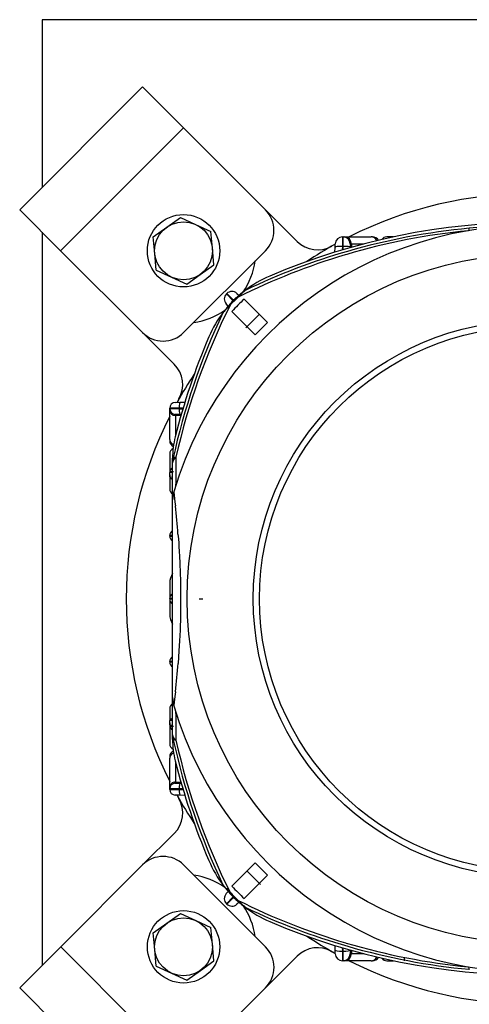
# Model space of a CAD drawing. Extents: x 34 to 411, y 19 to 269.
# Drawn here: x 161 to 165, y 88 to 96 of the extents above; entities that cross this region are included whole.
import ezdxf

# ---------------------------------------------------------------- set-up
doc = ezdxf.new("R2010")
doc.units = 0
doc.linetypes.add('DASHDOT', pattern=[18.5, 12, -3, 0.5, -3])
doc.layers.get('0').update_dxf_attribs({"linetype": 'CONTINUOUS'})

msp = doc.modelspace()

# ---------------------------------------------------------------- linework, layer by layer
at = {"color": 7, "ltscale": 0.2125}
msp.add_line((170.04, 96.2713), (161.54, 96.2709), dxfattribs=at)
at = {"color": 7, "ltscale": 0.036171}
msp.add_line((161.54, 96.2709), (161.5401, 94.8241), dxfattribs=at)
at = {"color": 7, "ltscale": 0.0375}
for p, q in [((162.4063, 95.6904), (161.3457, 94.6297)), ((162.7598, 95.3368), (161.6992, 94.2761)), ((161.6995, 88.2657), (162.7602, 87.2051)), ((161.346, 87.9122), (162.4067, 86.8515))]:
    msp.add_line(p, q, dxfattribs=at)
at = {"color": 7, "ltscale": 0.0125}
for p, q in [((162.4063, 95.6904), (162.7598, 95.3368)), ((161.3457, 94.6297), (161.6992, 94.2761)), ((161.346, 87.9122), (161.6995, 88.2657))]:
    msp.add_line(p, q, dxfattribs=at)
at = {"color": 7, "ltscale": 0.025}
for p, q in [((163.467, 94.6298), (162.7598, 95.3368)), ((162.4064, 93.5691), (161.6992, 94.2761)), ((163.467, 94.2762), (162.7599, 93.5691)), ((162.4066, 88.9729), (161.6995, 88.2657)), ((162.7601, 88.9729), (163.4673, 88.2658)), ((163.4673, 87.9123), (162.7602, 87.2051))]:
    msp.add_line(p, q, dxfattribs=at)
at = {"color": 7, "ltscale": 0.009626}
msp.add_line((163.4675, 94.6292), (163.7398, 94.357), dxfattribs=at)
at = {"color": 7, "ltscale": 0.003608}
for p, q in [((162.6154, 94.4802), (162.7331, 94.5636)), ((162.7331, 94.5636), (162.8643, 94.5033)), ((162.4976, 94.3967), (162.6154, 94.4802)), ((162.511, 94.253), (162.4976, 94.3967)), ((163.0088, 94.2994), (162.9954, 94.4431)), ((163.0222, 94.1556), (163.0088, 94.2994)), ((162.9044, 94.0722), (163.0222, 94.1556)), ((162.5244, 94.1093), (162.6555, 94.049)), ((162.6555, 94.049), (162.7867, 93.9887)), ((162.6156, 88.4698), (162.7334, 88.5532)), ((162.4978, 88.3863), (162.6156, 88.4698)), ((162.8645, 88.4929), (162.9957, 88.4327)), ((163.0091, 88.289), (162.9957, 88.4327)), ((162.5112, 88.2426), (162.4978, 88.3863)), ((163.0225, 88.1452), (163.0091, 88.289)), ((162.5246, 88.0989), (162.5112, 88.2426)), ((162.5246, 88.0989), (162.6558, 88.0386)), ((162.9047, 88.0618), (163.0225, 88.1452)), ((162.7869, 87.9783), (162.9047, 88.0618))]:
    msp.add_line(p, q, dxfattribs=at)
at = {"color": 7, "ltscale": 0.003609}
for p, q in [((162.8643, 94.5033), (162.9954, 94.4431)), ((162.5244, 94.1093), (162.511, 94.253)), ((162.7867, 93.9887), (162.9044, 94.0722)), ((162.7334, 88.5532), (162.8645, 88.4929)), ((162.6558, 88.0386), (162.7869, 87.9783))]:
    msp.add_line(p, q, dxfattribs=at)
at = {"color": 7, "ltscale": 0.158217}
msp.add_line((161.5401, 94.4353), (161.5404, 88.1066), dxfattribs=at)
at = {"color": 7, "ltscale": 0.002066}
for p, q in [((164.1317, 94.396), (164.1306, 94.3134)), ((164.1371, 94.3134), (164.136, 94.396)), ((163.1296, 93.9035), (163.1873, 93.8443)), ((163.1918, 93.8488), (163.1327, 93.9065)), ((162.7228, 92.9179), (162.6402, 92.9164)), ((162.6402, 92.913), (162.7228, 92.9116)), ((162.7229, 89.6304), (162.6403, 89.6289)), ((162.6403, 89.6255), (162.7229, 89.6241)), ((163.1875, 88.6977), (163.1299, 88.6385)), ((163.1329, 88.6355), (163.1921, 88.6932)), ((164.1309, 88.2287), (164.132, 88.146)), ((164.1363, 88.146), (164.1373, 88.2287))]:
    msp.add_line(p, q, dxfattribs=at)
at = {"color": 7, "ltscale": 0.000107193}
for p, q in [((164.1317, 94.396), (164.136, 94.396)), ((164.1363, 88.146), (164.132, 88.146))]:
    msp.add_line(p, q, dxfattribs=at)
at = {"color": 7, "ltscale": 0.000382996}
for p, q in [((164.136, 94.396), (164.1513, 94.396)), ((164.1516, 88.146), (164.1363, 88.146))]:
    msp.add_line(p, q, dxfattribs=at)
at = {"color": 7, "ltscale": 0.005677}
for p, q in [((164.1513, 94.396), (164.3784, 94.396)), ((164.3786, 88.146), (164.1516, 88.146))]:
    msp.add_line(p, q, dxfattribs=at)
at = {"color": 7, "ltscale": 0.000292969}
for p, q in [((164.3901, 94.396), (164.3784, 94.396)), ((164.3786, 88.146), (164.3904, 88.146))]:
    msp.add_line(p, q, dxfattribs=at)
at = {"color": 7, "ltscale": 0.001475}
msp.add_line((164.5724, 94.3961), (164.5134, 94.3961), dxfattribs=at)
at = {"color": 7, "ltscale": 0.001006}
for p, q in [((164.0668, 94.2645), (164.0682, 94.3047)), ((164.0684, 88.2373), (164.067, 88.2776))]:
    msp.add_line(p, q, dxfattribs=at)
at = {"color": 7, "ltscale": 0.000775225}
msp.add_line((164.0682, 94.3047), (164.0692, 94.3357), dxfattribs=at)
at = {"color": 7, "ltscale": 0.000747177}
msp.add_line((164.1306, 94.3134), (164.1296, 94.2835), dxfattribs=at)
at = {"color": 7, "ltscale": 0.000161362}
for p, q in [((164.1371, 94.3134), (164.1306, 94.3134)), ((164.1309, 88.2287), (164.1373, 88.2287))]:
    msp.add_line(p, q, dxfattribs=at)
at = {"color": 7, "ltscale": 0.000684588}
msp.add_line((164.138, 94.286), (164.1371, 94.3134), dxfattribs=at)
at = {"color": 7, "ltscale": 0.000775238}
for p, q in [((164.1985, 94.3357), (164.1995, 94.3047)), ((164.0695, 88.2064), (164.0684, 88.2373)), ((164.1998, 88.2374), (164.1987, 88.2064))]:
    msp.add_line(p, q, dxfattribs=at)
at = {"color": 7, "ltscale": 2.29009e-05}
for p, q in [((164.1995, 94.3047), (164.1996, 94.3038)), ((164.1998, 88.2383), (164.1998, 88.2374))]:
    msp.add_line(p, q, dxfattribs=at)
at = {"color": 7, "ltscale": 0.002518}
msp.add_line((164.3087, 94.3335), (164.208, 94.3335), dxfattribs=at)
at = {"color": 7, "ltscale": 0.000677712}
for p, q in [((164.208, 94.3335), (164.2089, 94.3064)), ((164.2092, 88.2356), (164.2082, 88.2085))]:
    msp.add_line(p, q, dxfattribs=at)
at = {"color": 7, "ltscale": 0.000342547}
msp.add_line((164.1689, 94.2451), (164.1557, 94.2412), dxfattribs=at)
at = {"color": 7, "ltscale": 0.000107356}
msp.add_line((163.1296, 93.9035), (163.1327, 93.9065), dxfattribs=at)
at = {"color": 7, "ltscale": 0.000645615}
msp.add_line((163.2195, 93.908), (163.2384, 93.8904), dxfattribs=at)
at = {"color": 7, "ltscale": 0.007126}
for p, q in [((163.2831, 93.8591), (163.4847, 93.6575)), ((163.4849, 88.8845), (163.2834, 88.6829))]:
    msp.add_line(p, q, dxfattribs=at)
at = {"color": 7, "ltscale": 5.13842e-05}
msp.add_line((163.2877, 93.931), (163.2894, 93.9322), dxfattribs=at)
at = {"color": 7, "ltscale": 0.000645476}
msp.add_line((163.1457, 93.7978), (163.1281, 93.8166), dxfattribs=at)
at = {"color": 7, "ltscale": 0.000225732}
msp.add_line((163.1486, 93.8011), (163.1546, 93.8078), dxfattribs=at)
at = {"color": 7, "ltscale": 0.000161304}
for p, q in [((163.1918, 93.8488), (163.1873, 93.8443)), ((163.1875, 88.6977), (163.1921, 88.6932))]:
    msp.add_line(p, q, dxfattribs=at)
at = {"color": 7, "ltscale": 3.34651e-05}
for p, q in [((163.1873, 93.8443), (163.1882, 93.8433)), ((163.1884, 88.6987), (163.1875, 88.6977)), ((163.1921, 88.6932), (163.1931, 88.6941))]:
    msp.add_line(p, q, dxfattribs=at)
at = {"color": 7, "ltscale": 3.36154e-05}
msp.add_line((163.1928, 93.8479), (163.1918, 93.8488), dxfattribs=at)
at = {"color": 7, "ltscale": 5.69924e-05}
msp.add_line((163.1051, 93.7484), (163.1038, 93.7466), dxfattribs=at)
at = {"color": 7, "ltscale": 0.007127}
for p, q in [((163.3786, 93.5514), (163.1771, 93.753)), ((163.1773, 88.789), (163.3788, 88.9906))]:
    msp.add_line(p, q, dxfattribs=at)
at = {"color": 7, "linetype": 'DASHDOT', "ltscale": 0.0045}
for p, q in [((163.2973, 93.6115), (163.4246, 93.7388)), ((163.4248, 88.8032), (163.2975, 88.9305))]:
    msp.add_line(p, q, dxfattribs=at)
at = {"color": 7, "ltscale": 0.00375}
for p, q in [((163.3079, 93.6221), (163.414, 93.7282)), ((163.4847, 93.6575), (163.3786, 93.5514)), ((163.3788, 88.9906), (163.4849, 88.8845)), ((163.4142, 88.8138), (163.3081, 88.9199))]:
    msp.add_line(p, q, dxfattribs=at)
at = {"color": 7, "ltscale": 0.009645}
for p, q in [((162.4064, 93.5691), (162.6792, 93.2963)), ((162.4066, 88.9729), (162.6794, 89.2457))]:
    msp.add_line(p, q, dxfattribs=at)
at = {"color": 7, "ltscale": 0.001034}
for p, q in [((162.6884, 92.9664), (162.7297, 92.9679)), ((162.7297, 92.8616), (162.6884, 92.863)), ((162.6886, 89.6789), (162.7299, 89.6804)), ((162.7299, 89.5741), (162.6886, 89.5755))]:
    msp.add_line(p, q, dxfattribs=at)
at = {"color": 7, "ltscale": 0.00105}
for p, q in [((162.7297, 92.9679), (162.7717, 92.9693)), ((162.7718, 89.5726), (162.7299, 89.5741))]:
    msp.add_line(p, q, dxfattribs=at)
at = {"color": 7, "ltscale": 8.564e-05}
msp.add_line((162.6402, 92.913), (162.6402, 92.9164), dxfattribs=at)
at = {"color": 7, "ltscale": 0.000353622}
for p, q in [((162.6402, 92.8989), (162.6402, 92.913)), ((162.6403, 89.6289), (162.6403, 89.6431))]:
    msp.add_line(p, q, dxfattribs=at)
at = {"color": 7, "ltscale": 0.006313}
for p, q in [((162.6402, 92.6464), (162.6402, 92.8989)), ((162.6403, 89.6431), (162.6403, 89.8956))]:
    msp.add_line(p, q, dxfattribs=at)
at = {"color": 7, "ltscale": 0.001166}
for p, q in [((162.7368, 92.8519), (162.6902, 92.8535)), ((162.6903, 89.6884), (162.7369, 89.69))]:
    msp.add_line(p, q, dxfattribs=at)
at = {"color": 7, "ltscale": 0.00437}
for p, q in [((162.6902, 92.8535), (162.6902, 92.6788)), ((162.6903, 89.8632), (162.6903, 89.6884))]:
    msp.add_line(p, q, dxfattribs=at)
at = {"color": 7, "ltscale": 0.000840891}
for p, q in [((162.7564, 92.9191), (162.7228, 92.9179)), ((162.7229, 89.6241), (162.7565, 89.6229))]:
    msp.add_line(p, q, dxfattribs=at)
at = {"color": 7, "ltscale": 0.000157928}
for p, q in [((162.7228, 92.9179), (162.7228, 92.9116)), ((162.7229, 89.6304), (162.7229, 89.6241))]:
    msp.add_line(p, q, dxfattribs=at)
at = {"color": 7, "ltscale": 0.000776763}
msp.add_line((162.7228, 92.9116), (162.7538, 92.9105), dxfattribs=at)
at = {"color": 7, "ltscale": 0.00024276}
msp.add_line((162.7394, 92.8613), (162.7297, 92.8616), dxfattribs=at)
at = {"color": 7, "ltscale": 0.00032196}
for p, q in [((162.6402, 92.6464), (162.6402, 92.6335)), ((162.6403, 89.9085), (162.6403, 89.8956))]:
    msp.add_line(p, q, dxfattribs=at)
at = {"color": 7, "ltscale": 0.004062}
msp.add_line((162.6402, 92.5227), (162.6402, 92.3602), dxfattribs=at)
at = {"color": 7, "ltscale": 0.00104}
for p, q in [((162.6652, 92.4449), (162.6652, 92.4865)), ((162.6653, 90.0555), (162.6653, 90.097))]:
    msp.add_line(p, q, dxfattribs=at)
at = {"color": 7, "ltscale": 0.008016}
for p, q in [((162.6652, 92.1243), (162.6652, 92.4449)), ((162.6653, 90.097), (162.6653, 90.4177))]:
    msp.add_line(p, q, dxfattribs=at)
at = {"color": 7, "linetype": 'DASHDOT', "ltscale": 0.000884628}
msp.add_line((162.6372, 92.371), (162.6726, 92.371), dxfattribs=at)
at = {"color": 7, "ltscale": 0.000625323}
for p, q in [((162.6652, 92.3606), (162.6402, 92.3602)), ((162.6403, 90.1818), (162.6653, 90.1813))]:
    msp.add_line(p, q, dxfattribs=at)
at = {"color": 7, "ltscale": 0.000930786}
for p, q in [((162.6402, 92.323), (162.6402, 92.3602)), ((162.6403, 90.1818), (162.6403, 90.219))]:
    msp.add_line(p, q, dxfattribs=at)
at = {"color": 7, "ltscale": 0.003053}
msp.add_line((162.6402, 92.3414), (162.6402, 92.2193), dxfattribs=at)
at = {"color": 7, "ltscale": 0.00062474}
msp.add_line((162.6402, 92.323), (162.6652, 92.3222), dxfattribs=at)
at = {"color": 7, "ltscale": 0.000263373}
for p, q in [((162.6652, 92.3076), (162.6547, 92.308)), ((162.6548, 90.234), (162.6653, 90.2343))]:
    msp.add_line(p, q, dxfattribs=at)
at = {"color": 7, "ltscale": 0.001205}
msp.add_line((162.6652, 92.0761), (162.6652, 92.1243), dxfattribs=at)
at = {"color": 7, "ltscale": 0.002427}
msp.add_line((162.6652, 91.979), (162.6652, 92.0761), dxfattribs=at)
at = {"color": 7, "ltscale": 0.005711}
msp.add_line((162.6652, 91.7506), (162.6652, 91.979), dxfattribs=at)
at = {"color": 7, "ltscale": 0.000625327}
for p, q in [((162.6652, 91.8169), (162.6402, 91.8164)), ((162.6653, 90.7294), (162.6402, 90.7289))]:
    msp.add_line(p, q, dxfattribs=at)
at = {"color": 7, "ltscale": 8.58307e-05}
for p, q in [((162.6402, 91.813), (162.6402, 91.8164)), ((162.6402, 91.2693), (162.6402, 91.2727)), ((162.6403, 89.6255), (162.6403, 89.6289))]:
    msp.add_line(p, q, dxfattribs=at)
at = {"color": 7, "ltscale": 0.000624942}
for p, q in [((162.6402, 91.813), (162.6652, 91.8126)), ((162.6652, 91.2731), (162.6402, 91.2727)), ((162.6402, 91.2693), (162.6652, 91.2688)), ((162.6403, 90.7255), (162.6653, 90.7251))]:
    msp.add_line(p, q, dxfattribs=at)
at = {"color": 7, "ltscale": 0.000118637}
msp.add_line((162.6652, 91.7458), (162.6652, 91.7506), dxfattribs=at)
at = {"color": 7, "ltscale": 0.011862}
msp.add_line((162.6652, 91.2714), (162.6652, 91.7458), dxfattribs=at)
at = {"color": 7, "ltscale": 0.00333}
for p, q in [((162.6402, 91.4059), (162.6402, 91.2727)), ((162.6402, 91.2693), (162.6402, 91.1361))]:
    msp.add_line(p, q, dxfattribs=at)
at = {"color": 7, "ltscale": 0.011983}
msp.add_line((162.6653, 90.792), (162.6652, 91.2714), dxfattribs=at)
at = {"color": 7, "linetype": 'DASHDOT', "ltscale": 0.000764084}
msp.add_line((162.896, 91.2708), (162.9266, 91.2708), dxfattribs=at)
at = {"color": 7, "ltscale": 8.56408e-05}
msp.add_line((162.6403, 90.7255), (162.6402, 90.7289), dxfattribs=at)
at = {"color": 7, "ltscale": 0.005707}
msp.add_line((162.6653, 90.5638), (162.6653, 90.792), dxfattribs=at)
at = {"color": 7, "ltscale": 0.002438}
msp.add_line((162.6653, 90.4662), (162.6653, 90.5638), dxfattribs=at)
at = {"color": 7, "ltscale": 0.001214}
msp.add_line((162.6653, 90.4177), (162.6653, 90.4662), dxfattribs=at)
at = {"color": 7, "ltscale": 0.002592}
msp.add_line((162.6403, 90.3227), (162.6403, 90.219), dxfattribs=at)
at = {"color": 7, "ltscale": 0.000624746}
msp.add_line((162.6653, 90.2197), (162.6403, 90.219), dxfattribs=at)
at = {"color": 7, "linetype": 'DASHDOT', "ltscale": 0.000884247}
msp.add_line((162.6373, 90.171), (162.6727, 90.171), dxfattribs=at)
at = {"color": 7, "ltscale": 0.004533}
msp.add_line((162.6403, 90.2006), (162.6403, 90.0193), dxfattribs=at)
at = {"color": 7, "ltscale": 0.000777144}
msp.add_line((162.754, 89.6315), (162.7229, 89.6304), dxfattribs=at)
at = {"color": 7, "ltscale": 0.000242767}
msp.add_line((162.7299, 89.6804), (162.7396, 89.6807), dxfattribs=at)
at = {"color": 7, "ltscale": 5.12704e-05}
msp.add_line((163.1054, 88.7936), (163.1041, 88.7953), dxfattribs=at)
at = {"color": 7, "ltscale": 0.000645216}
msp.add_line((163.1283, 88.7254), (163.1459, 88.7442), dxfattribs=at)
at = {"color": 7, "ltscale": 0.000107222}
msp.add_line((163.1329, 88.6355), (163.1299, 88.6385), dxfattribs=at)
at = {"color": 7, "ltscale": 0.000645336}
msp.add_line((163.2386, 88.6516), (163.2197, 88.634), dxfattribs=at)
at = {"color": 7, "ltscale": 0.000225589}
msp.add_line((163.2353, 88.6545), (163.2285, 88.6605), dxfattribs=at)
at = {"color": 7, "ltscale": 5.6879e-05}
msp.add_line((163.2879, 88.611), (163.2898, 88.6097), dxfattribs=at)
at = {"color": 7, "ltscale": 0.000747191}
msp.add_line((164.1298, 88.2585), (164.1309, 88.2287), dxfattribs=at)
at = {"color": 7, "ltscale": 0.000684575}
msp.add_line((164.1373, 88.2287), (164.1383, 88.256), dxfattribs=at)
at = {"color": 7, "ltscale": 0.000210497}
msp.add_line((164.1563, 88.3008), (164.1644, 88.2984), dxfattribs=at)
at = {"color": 7, "ltscale": 0.009643}
msp.add_line((163.4673, 87.9123), (163.7401, 88.1851), dxfattribs=at)
at = {"color": 7, "ltscale": 0.002519}
msp.add_line((164.2082, 88.2085), (164.309, 88.2085), dxfattribs=at)
at = {"color": 7, "ltscale": 1.02997e-05}
msp.add_line((164.4706, 88.1943), (164.4702, 88.1943), dxfattribs=at)
at = {"color": 7, "linetype": 'DASHDOT', "ltscale": 0.000670624}
msp.add_line((164.6654, 88.1438), (164.6654, 88.1707), dxfattribs=at)
at = {"color": 7, "ltscale": 0.001476}
msp.add_line((164.5137, 88.1461), (164.5727, 88.1461), dxfattribs=at)
at = {"color": 7}
for points in [[(163.2968, 93.9366), (163.2953, 93.9357), (163.2931, 93.934), (163.29, 93.9316), (163.286, 93.9283), (163.2816, 93.9245), (163.2722, 93.916), (163.2625, 93.9069), (163.2548, 93.8994), (163.2471, 93.8917), (163.2393, 93.8836), (163.2316, 93.8754)], [(163.1608, 93.8045), (163.1501, 93.7945), (163.1397, 93.7843), (163.1296, 93.774), (163.1224, 93.7664), (163.1156, 93.7589), (163.1095, 93.752), (163.1043, 93.7458), (163.102, 93.7429), (163.1004, 93.7407), (163.0996, 93.7393)], [(162.6757, 92.196), (162.6823, 92.1362), (162.6856, 92.1064), (162.6893, 92.073)], [(162.7118, 91.8289), (162.7148, 91.7902), (162.7177, 91.7512), (162.72, 91.7176), (162.7222, 91.6839), (162.7251, 91.6347), (162.7276, 91.5853), (162.7287, 91.5604), (162.7307, 91.5107), (162.7315, 91.4857), (162.7328, 91.4358), (162.7338, 91.3857), (162.7343, 91.3475), (162.7346, 91.3092), (162.7347, 91.271)], [(162.7347, 91.271), (162.7346, 91.2423), (162.7345, 91.2137), (162.7342, 91.1855), (162.7338, 91.1574), (162.7332, 91.1196), (162.7323, 91.0818), (162.7311, 91.0441), (162.7295, 90.9989), (162.7275, 90.9539), (162.7252, 90.9091), (162.7226, 90.8645), (162.7198, 90.8203), (162.7159, 90.7664), (162.7119, 90.7132)], [(162.6893, 90.4689), (162.6869, 90.4464), (162.6823, 90.4057), (162.6763, 90.3514), (162.6758, 90.346)], [(163.0998, 88.8027), (163.1007, 88.8012), (163.1023, 88.799), (163.1047, 88.796), (163.1084, 88.7916), (163.1125, 88.7868), (163.1172, 88.7815), (163.1223, 88.776), (163.1295, 88.7683), (163.1369, 88.7607), (163.1446, 88.753), (163.1527, 88.7452), (163.161, 88.7375)], [(163.2318, 88.6666), (163.2419, 88.656), (163.252, 88.6456), (163.2623, 88.6355), (163.2699, 88.6283), (163.2774, 88.6215), (163.2843, 88.6154), (163.2905, 88.6102), (163.2934, 88.6079), (163.2956, 88.6063), (163.297, 88.6054)]]:
    msp.add_lwpolyline(points, dxfattribs=at)
for centre, radius in [((162.7599, 94.2762), 0.3125), ((162.7599, 94.2762), 0.25), ((165.7652, 91.2711), 2.975), ((165.7652, 91.2711), 2.4036), ((165.7652, 91.2711), 2.35), ((162.7602, 88.2658), 0.3125), ((162.7602, 88.2658), 0.25)]:
    msp.add_circle(centre, radius, dxfattribs=at)
for centre, radius, start, end in [((165.7652, 91.2711), 3.5, 63.23706, 116.76797), ((163.2902, 94.453), 0.25, 315.00253, 45.00251), ((165.7652, 91.2711), 3.225, 196.67045, 163.33461), ((165.7653, 88.7711), 5.75, 66.85151, 113.15355), ((165.7631, 88.7831), 5.7129, 95.39736, 106.12945), ((165.7653, 88.7711), 5.725, 84.5963, 95.40875), ((164.1317, 94.3335), 0.0625, 90.00252, 178.00253), ((164.136, 94.3335), 0.0625, 2.00252, 90.00252), ((165.7683, 88.8269), 5.6493, 95.59202, 106.44636), ((164.3901, 94.3335), 0.0625, 32.32664, 90.00272), ((164.5134, 94.3461), 0.05, 90.0025, 146.42698), ((163.9166, 94.5338), 0.25, 225.00252, 299.53653), ((165.7652, 91.2711), 3.5, 118.98623, 123.68283), ((165.7819, 88.7831), 5.6952, 106.59059, 116.60246), ((165.7653, 88.7711), 5.725, 106.11798, 115.54298), ((162.7599, 94.2762), 0.625, 325.2056, 351.87241), ((163.8977, 93.1385), 1, 113.15355, 127.57492), ((163.1738, 93.8593), 0.0625, 135.00253, 223.00252), ((163.1768, 93.8623), 0.0625, 47.00252, 135.00253), ((163.8977, 93.1385), 1, 127.58366, 137.98885), ((163.8827, 93.1535), 0.9721, 132.04899, 137.95605), ((165.7652, 91.2711), 3.5858, 133.80406, 136.20098), ((163.3183, 93.8914), 0.05, 115.54298, 125.52486), ((168.2502, 91.2563), 5.6917, 153.40386, 167.45155), ((163.8977, 93.1385), 1, 138.50611, 142.42047), ((162.7599, 94.2762), 0.75, 224.8999, 225.00252), ((168.2652, 91.2712), 5.725, 154.46208, 167.84668), ((162.7599, 94.2762), 0.625, 278.13263, 304.79962), ((162.7599, 94.2762), 0.625, 278.13263, 304.7996), ((163.8977, 93.1385), 1, 142.43012, 156.85151), ((163.1447, 93.7178), 0.05, 142.43012, 154.46208), ((162.5831, 93.7458), 0.25, 225.00252, 315.00253), ((168.2652, 91.2712), 5.75, 156.85151, 165.93266), ((162.5024, 93.1195), 0.25, 330.46854, 45.00251), ((165.7652, 91.2711), 3.5, 146.3218, 151.01883), ((162.6902, 92.9164), 0.05, 92.00253, 180.00252), ((165.7652, 91.2711), 3.5, 150.46853, 151.01881), ((165.7652, 91.2711), 3.5, 153.23702, 206.76817), ((165.7652, 91.2711), 3.5, 153.23686, 206.76802), ((162.6902, 92.913), 0.05, 180.00252, 268.00253), ((163.4152, 92.4865), 0.75, 165.93266, 180.00252), ((162.6902, 92.6335), 0.05, 180.00252, 248.60306), ((162.6902, 92.6335), 0.05, 180.00252, 248.60086), ((162.6902, 92.5227), 0.05, 114.23916, 180.00252), ((162.8152, 92.4449), 0.15, 167.84668, 180.00252), ((290.9358, 90.7512), 128.2531, 179.221869, 179.331835), ((162.6902, 92.3602), 0.05, 120.00246, 180.00252), ((162.6552, 92.323), 0.015, 180.00252, 268.00253), ((162.6902, 92.2193), 0.05, 180.00252, 240.00279), ((162.9152, 92.1243), 0.25, 163.33459, 180.00252), ((154.059, 91.1524), 8.6792, 4.47047, 6.08873), ((162.6902, 91.8164), 0.05, 120.00198, 180.00252), ((162.6902, 91.813), 0.05, 180.00252, 240.00307), ((162.7902, 91.4059), 0.15, 146.44143, 180.00252), ((162.6902, 91.2727), 0.05, 120.00029, 180.00252), ((162.6902, 91.2693), 0.05, 180.00252, 240.00476), ((162.7902, 91.1361), 0.15, 180.00252, 213.56246), ((162.6902, 90.7289), 0.05, 120.00197, 180.00252), ((162.6902, 90.7255), 0.05, 180.00252, 240.00468), ((154.2881, 91.3675), 8.4492, 353.89469, 355.55842), ((162.9153, 90.4177), 0.25, 180.00252, 196.67045), ((162.6903, 90.3227), 0.05, 120.00226, 180.00252), ((290.9357, 91.802), 128.2531, 180.673219, 180.783172), ((162.6553, 90.219), 0.015, 92.00253, 180.00252), ((162.6903, 90.1818), 0.05, 180.00252, 240.0026), ((162.8153, 90.097), 0.15, 180.00252, 192.15837), ((163.4153, 90.0555), 0.75, 180.00252, 194.07239), ((168.2652, 91.2712), 5.725, 192.15836, 205.54298), ((168.2483, 91.2854), 5.6898, 192.55114, 206.60377), ((162.6903, 90.0193), 0.05, 180.00252, 245.76663), ((162.6903, 89.9085), 0.05, 111.40088, 180.00252), ((162.6903, 89.9085), 0.05, 111.40376, 180.00252), ((168.2652, 91.2712), 5.75, 194.07239, 203.15354), ((162.6903, 89.6289), 0.05, 92.00253, 180.00252), ((162.6903, 89.6255), 0.05, 180.00252, 268.00253), ((162.5026, 89.4224), 0.25, 315.00253, 29.53651), ((165.7652, 91.2711), 3.5, 208.98621, 213.68346), ((165.7652, 91.2711), 3.5, 208.98621, 209.53652), ((162.5834, 88.7961), 0.25, 45.00253, 135.00253), ((163.8978, 89.4035), 1, 203.15354, 217.57493), ((162.7602, 88.2658), 0.625, 55.20458, 81.87239), ((163.1449, 88.8242), 0.05, 205.54297, 215.52486), ((163.8978, 89.4035), 1, 217.58366, 227.98885), ((165.7652, 91.2711), 3.5858, 223.80406, 226.20099), ((163.174, 88.6827), 0.0625, 137.00253, 225.00252), ((163.8828, 89.3886), 0.9721, 222.04899, 227.95605), ((163.1771, 88.6797), 0.0625, 225.00252, 313.00252), ((165.7812, 93.7579), 5.6939, 243.40139, 253.41908), ((163.8978, 89.4035), 1, 228.50611, 232.42047), ((162.7602, 88.2658), 0.625, 8.13266, 34.80042), ((163.8978, 89.4035), 1, 232.43014, 246.85151), ((163.3186, 88.6506), 0.05, 232.43014, 244.46206), ((165.7651, 93.7711), 5.725, 244.46208, 253.89052), ((165.7651, 93.7711), 5.75, 246.85151, 293.15355), ((165.7652, 91.2711), 3.5, 236.3216, 241.01882), ((163.2905, 88.089), 0.25, 315.00253, 45.00251), ((163.9168, 88.0083), 0.25, 60.46853, 135.00253), ((165.7659, 93.7041), 5.6379, 253.49758, 264.42393), ((165.766, 93.7759), 5.7298, 253.8949, 264.59171), ((165.7652, 91.2711), 3.5, 240.46853, 241.01882), ((164.132, 88.2085), 0.0625, 182.00252, 270.00251), ((164.1363, 88.2085), 0.0625, 270.00251, 358.00253), ((164.3904, 88.2085), 0.0625, 270.00249, 327.67877), ((164.3904, 88.2085), 0.0625, 270.00249, 327.68127), ((164.5136, 88.1961), 0.05, 213.56981, 270.00251), ((165.7652, 91.2711), 3.5, 243.23702, 296.76817), ((165.7652, 91.2711), 3.5, 243.23686, 296.76803)]:
    msp.add_arc(centre, radius, start, end, dxfattribs=at)
for centre, major_axis, ratio, start_param, end_param in [((165.2398, 94.3213), (0.0141, -0.1493), 0.130681, 3.141593, 3.670192), ((164.1513, 94.3335), (0, -0.0625), 0.906308, 1.570796, 3.141593), ((164.3784, 94.3335), (0, -0.0625), 0.906308, 2.070124, 3.141593), ((164.1306, 94.3026), (0.0625, -0.0022), 0.173546, 1.576857, 3.141593), ((164.1371, 94.3026), (0.0625, 0.0022), 0.173546, 6.283185, 7.847921), ((164.2986, 94.3335), (0.1002, -0.0022), 0.046491, 3.144237, 3.581821), ((163.1995, 93.8411), (-0.0426, -0.0457), 0.173546, 3.758753, 4.706329), ((163.2618, 93.8443), (0.0335, -0.0371), 0.066236, 3.141593, 3.666463), ((163.195, 93.8366), (0.0457, 0.0426), 0.173546, 1.576857, 2.524445), ((162.7315, 92.9179), (0.0017, -0.05), 0.173546, 3.141593, 4.706329), ((162.6902, 92.8989), (0.05, 0), 0.906308, 3.141593, 4.712389), ((162.6902, 92.7629), (0.0018, -0.1001), 0.037216, 2.70198, 3.139641), ((162.7315, 92.9116), (-0.0017, -0.05), 0.173546, 4.718449, 6.283185), ((162.6902, 92.6464), (0.05, 0), 0.906308, 3.141593, 4.389883), ((162.8152, 92.4449), (-0.15, 0), 0.539301, 5.64748, 6.283185), ((162.8152, 92.4449), (0.1466, -0.0316), 0.276025, 2.594496, 3.141593), ((162.8153, 90.097), (0.15, 0), 0.539301, 3.141593, 3.777297), ((162.8153, 90.097), (0.1466, 0.0316), 0.276025, 3.141593, 3.688689), ((162.6903, 89.8956), (-0.05, 0), 0.906308, 5.034887, 6.283185), ((162.6903, 89.6431), (0.05, 0), 0.906308, 1.570796, 3.141593), ((162.6903, 89.7791), (-0.0017, -0.1002), 0.03721, 0.001952, 0.439527), ((162.7316, 89.6304), (0.0017, -0.05), 0.173546, 3.141593, 4.706329), ((162.7316, 89.6241), (-0.0017, -0.05), 0.173546, 4.718449, 6.283185), ((163.1952, 88.7054), (-0.0457, 0.0426), 0.173546, 0.617075, 1.564736), ((163.192, 88.7677), (0.0371, 0.0335), 0.066236, 3.141593, 3.666463), ((163.1998, 88.7009), (0.0426, -0.0457), 0.173546, 4.718449, 5.666113), ((164.1309, 88.2395), (0.0625, 0.0022), 0.173546, 3.141593, 4.706329), ((164.1373, 88.2395), (0.0625, -0.0022), 0.173546, 4.718449, 6.283185), ((164.1516, 88.2085), (0, -0.0625), 0.906308, 0, 1.570796), ((164.2988, 88.2085), (0.1001, 0.0022), 0.046498, 2.701289, 3.138948), ((164.3786, 88.2085), (0, -0.0625), 0.906308, 6.283185, 7.354697), ((164.3786, 88.2085), (0, -0.0625), 0.906308, 6.283185, 6.291307), ((165.2401, 88.2209), (-0.0141, -0.1493), 0.130681, 5.754585, 6.283185)]:
    msp.add_ellipse(centre, major_axis=major_axis, ratio=ratio, start_param=start_param, end_param=end_param, dxfattribs=at)

doc.saveas('drawing.dxf')
